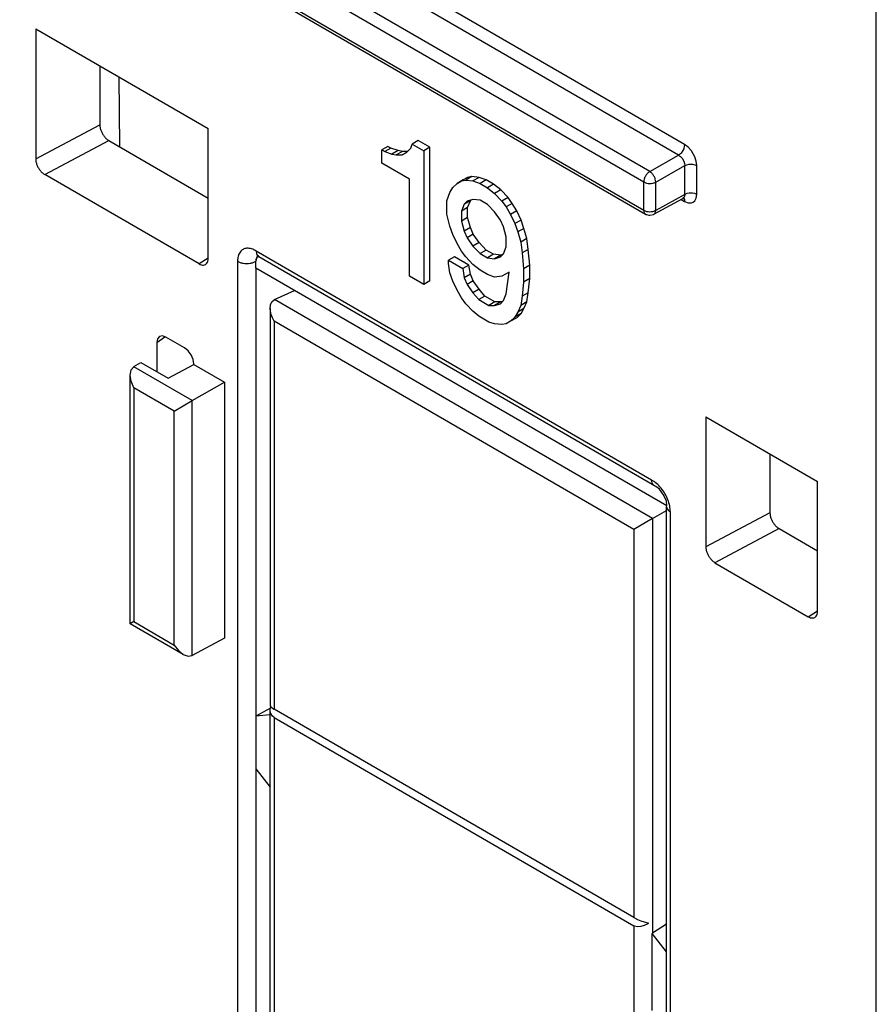
# Model space of a CAD drawing. Units: inches. Extents: x -11.5 to 12.2, y -9.3 to 10.7.
# Drawn here: x 4.4 to 5.4, y 5.6 to 6.7 of the extents above; entities that cross this region are included whole.
import ezdxf

# ---------------------------------------------------------------- set-up
doc = ezdxf.new("R2010")
doc.units = ezdxf.units.IN
doc.header["$MEASUREMENT"] = 0

# ---------------------------------------------------------------- blocks, each defined once
blk = doc.blocks.new('83614_BRACKET_030309__577', base_point=(0.8828, 1.8968))
at = {"color": 3, "linetype": 'Continuous'}
for p, q in [((5.2035, 6.5597), (1.0906, 8.9402)), ((5.1965, 6.5475), (1.0836, 8.928)), ((5.163, 6.5284), (1.0509, 8.9084)), ((5.156, 6.5162), (1.0438, 8.8962)), ((1.0438, 8.8634), (5.156, 6.4835)), ((5.426, 1.9488), (5.426, 7.1009)), ((4.4503, 6.5432), (4.5247, 6.5827)), ((4.4609, 6.5248), (4.5353, 6.5643)), ((5.2035, 6.5597), (5.2026, 6.5551)), ((5.2076, 6.5566), (5.2035, 6.5597)), ((5.163, 6.5284), (5.1965, 6.5475)), ((5.1986, 6.5491), (5.1965, 6.5475)), ((5.1965, 6.5475), (5.1986, 6.546)), ((5.1993, 6.5499), (5.1986, 6.5491)), ((5.1986, 6.546), (5.2005, 6.5439)), ((5.2015, 6.5528), (5.1993, 6.5499)), ((5.2024, 6.5546), (5.2015, 6.5528)), ((5.2026, 6.5551), (5.2024, 6.5546)), ((5.2113, 6.5524), (5.2076, 6.5566)), ((5.2134, 6.5491), (5.2113, 6.5524)), ((5.2152, 6.5456), (5.2134, 6.5491)), ((5.217, 6.5403), (5.2152, 6.5456)), ((5.17, 6.5162), (5.2037, 6.5353)), ((5.2005, 6.5439), (5.2024, 6.5405)), ((5.2024, 6.5405), (5.2033, 6.5378)), ((5.2033, 6.5378), (5.2037, 6.5353)), ((5.2037, 6.5353), (5.206, 6.5363)), ((5.2037, 6.5019), (5.2037, 6.5353)), ((5.206, 6.5363), (5.2088, 6.5369)), ((5.2088, 6.5369), (5.2126, 6.5368)), ((5.2126, 6.5368), (5.2154, 6.5363)), ((5.2154, 6.5363), (5.2177, 6.5353)), ((5.2177, 6.5353), (5.217, 6.5403)), ((5.2177, 6.5018), (5.2177, 6.5353)), ((5.156, 6.4835), (5.156, 6.5162)), ((5.17, 6.4834), (5.17, 6.5162)), ((5.2037, 6.5019), (5.17, 6.4834)), ((5.2037, 6.5019), (5.2033, 6.4997)), ((5.206, 6.5029), (5.2037, 6.5019)), ((5.2088, 6.5034), (5.206, 6.5029)), ((5.2126, 6.5034), (5.2088, 6.5034)), ((5.2154, 6.5028), (5.2126, 6.5034)), ((5.2177, 6.5018), (5.2154, 6.5028)), ((5.217, 6.4975), (5.2177, 6.5018)), ((5.1994, 6.4961), (5.2035, 6.4937)), ((5.2024, 6.498), (5.2015, 6.4973)), ((5.2033, 6.4997), (5.2024, 6.498)), ((5.2026, 6.4971), (5.2032, 6.496)), ((5.2032, 6.496), (5.2034, 6.4945)), ((5.2034, 6.4945), (5.2035, 6.4937)), ((5.2035, 6.4937), (5.2076, 6.4921)), ((5.2076, 6.4921), (5.2113, 6.4921)), ((5.2113, 6.4921), (5.2134, 6.493)), ((5.2134, 6.493), (5.2152, 6.4944)), ((5.2152, 6.4944), (5.217, 6.4975)), ((5.1652, 6.1705), (4.7063, 6.4361)), ((4.7063, 6.4361), (4.7067, 6.4329)), ((4.7067, 6.4329), (4.708, 6.4304)), ((4.6505, 6.4281), (4.6399, 6.4212)), ((4.6845, 6.4243), (4.6845, 3.4836)), ((4.706, 6.4244), (4.7058, 6.4243)), ((4.7076, 6.4301), (4.7072, 6.4296)), ((4.708, 6.4304), (4.7086, 6.43)), ((4.7086, 6.43), (4.7093, 6.4294)), ((4.706, 6.4164), (4.706, 5.8967)), ((5.1663, 6.1258), (4.7275, 6.3798)), ((5.1446, 6.1133), (4.727, 6.355)), ((4.727, 6.355), (4.727, 5.9046)), ((4.5908, 6.3302), (4.6001, 6.3367)), ((4.632, 6.2626), (4.5641, 6.302)), ((4.611, 6.2505), (4.5643, 6.2776)), ((4.5643, 6.2776), (4.5643, 6.0062)), ((4.632, 5.9668), (4.632, 6.2626)), ((4.611, 5.9791), (4.611, 6.2505)), ((5.1657, 6.1672), (5.1652, 6.1705)), ((5.1671, 6.1647), (5.1657, 6.1672)), ((5.1684, 6.1636), (5.1671, 6.1647)), ((5.1663, 6.1258), (5.1663, 5.6447)), ((5.187, 3.1928), (5.187, 6.1335)), ((5.3025, 6.1325), (5.2281, 6.093)), ((5.1446, 6.1133), (5.1446, 5.6629)), ((5.3131, 6.1141), (5.2387, 6.0746)), ((5.347, 6.0119), (5.3576, 6.0189)), ((4.5643, 6.0062), (4.611, 5.9791)), ((4.727, 5.8952), (4.727, 3.9637)), ((4.706, 5.8349), (4.706, 4.0728)), ((5.1446, 5.6535), (5.1446, 3.722))]:
    blk.add_line(p, q, dxfattribs=at)
at = {"color": 7, "linetype": 'Continuous'}
for p, q in [((1.0459, 8.8589), (5.158, 6.4789)), ((4.4503, 6.694), (4.6505, 6.5782)), ((4.4503, 6.694), (4.4503, 6.5432)), ((4.5247, 6.651), (4.5247, 6.5827)), ((4.5469, 6.6381), (4.5475, 6.5573)), ((4.6505, 6.4273), (4.6505, 6.5782)), ((4.5353, 6.5643), (4.6505, 6.4976)), ((4.8591, 6.5576), (4.852, 6.5535)), ((4.8625, 6.5557), (4.8591, 6.5576)), ((4.8856, 6.5554), (4.8873, 6.5602)), ((4.8944, 6.5643), (4.8873, 6.5602)), ((4.8873, 6.5602), (4.9007, 6.5524)), ((4.9078, 6.5565), (4.8944, 6.5643)), ((4.852, 6.5535), (4.8554, 6.5516)), ((4.852, 6.538), (4.852, 6.5535)), ((4.8625, 6.5557), (4.8554, 6.5516)), ((4.8554, 6.5516), (4.8638, 6.5486)), ((4.8709, 6.5527), (4.8625, 6.5557)), ((4.8709, 6.5527), (4.8638, 6.5486)), ((4.8638, 6.5486), (4.8688, 6.5477)), ((4.8759, 6.5518), (4.8688, 6.5477)), ((4.8688, 6.5477), (4.8756, 6.5476)), ((4.8759, 6.5518), (4.8709, 6.5527)), ((4.8806, 6.5506), (4.8756, 6.5476)), ((4.8756, 6.5476), (4.8806, 6.5505)), ((4.8818, 6.5517), (4.8759, 6.5518)), ((4.8806, 6.5505), (4.8856, 6.5554)), ((4.9078, 6.5565), (4.9007, 6.5524)), ((4.9007, 6.5524), (4.9007, 6.3975)), ((4.9078, 6.4016), (4.9078, 6.5565)), ((4.884, 6.5195), (4.852, 6.538)), ((4.6399, 6.4212), (4.4609, 6.5248)), ((4.884, 6.4072), (4.884, 6.5195)), ((4.9343, 6.5098), (4.9394, 6.5146)), ((4.9464, 6.5187), (4.9394, 6.5146)), ((4.9394, 6.5146), (4.9444, 6.5175)), ((4.9515, 6.5216), (4.9444, 6.5175)), ((4.9444, 6.5175), (4.9494, 6.5184)), ((4.9515, 6.5216), (4.9464, 6.5187)), ((4.9565, 6.5225), (4.9494, 6.5184)), ((4.9494, 6.5184), (4.9578, 6.5175)), ((4.9565, 6.5225), (4.9515, 6.5216)), ((4.9649, 6.5215), (4.9565, 6.5225)), ((4.9649, 6.5215), (4.9578, 6.5175)), ((4.9578, 6.5175), (4.9662, 6.5145)), ((4.9733, 6.5186), (4.9649, 6.5215)), ((4.9733, 6.5186), (4.9662, 6.5145)), ((4.9662, 6.5145), (4.9746, 6.5097)), ((4.9817, 6.5138), (4.9733, 6.5186)), ((4.9817, 6.5138), (4.9746, 6.5097)), ((4.9901, 6.507), (4.9817, 6.5138)), ((4.9276, 6.4943), (4.931, 6.504)), ((4.931, 6.504), (4.9343, 6.5098)), ((4.9746, 6.5097), (4.983, 6.5029)), ((4.9901, 6.507), (4.983, 6.5029)), ((4.983, 6.5029), (4.9914, 6.4941)), ((4.9985, 6.4982), (4.9901, 6.507)), ((4.9276, 6.4788), (4.9276, 6.4943)), ((4.9478, 6.4904), (4.9444, 6.4826)), ((4.9548, 6.4944), (4.9478, 6.4904)), ((4.9511, 6.4942), (4.9478, 6.4904)), ((4.9578, 6.4961), (4.9511, 6.4942)), ((4.9515, 6.4867), (4.9548, 6.4944)), ((4.9548, 6.4944), (4.9558, 6.4956)), ((4.9662, 6.4952), (4.9578, 6.4961)), ((4.9746, 6.4903), (4.9662, 6.4952)), ((4.983, 6.4816), (4.9746, 6.4903)), ((4.9985, 6.4982), (4.9914, 6.4941)), ((4.9914, 6.4941), (4.9965, 6.4873)), ((5.0035, 6.4914), (4.9965, 6.4873)), ((5.0035, 6.4914), (4.9985, 6.4982)), ((5.0086, 6.4827), (5.0035, 6.4914)), ((5.1678, 6.4788), (5.2015, 6.4973)), ((5.2025, 6.4971), (5.2015, 6.4983)), ((5.2015, 6.4973), (5.2025, 6.4971)), ((4.931, 6.4652), (4.9276, 6.4788)), ((4.9515, 6.4867), (4.9444, 6.4826)), ((4.9444, 6.4826), (4.9444, 6.471)), ((4.9515, 6.4751), (4.9515, 6.4867)), ((4.9898, 6.4719), (4.983, 6.4816)), ((4.9965, 6.4873), (5.0015, 6.4786)), ((5.0086, 6.4827), (5.0015, 6.4786)), ((5.0015, 6.4786), (5.0065, 6.468)), ((5.0136, 6.4721), (5.0086, 6.4827)), ((5.158, 6.4789), (5.1593, 6.4784)), ((5.1593, 6.4784), (5.162, 6.4778)), ((5.162, 6.4778), (5.1633, 6.4777)), ((5.1633, 6.4777), (5.1673, 6.4787)), ((5.1673, 6.4787), (5.1678, 6.4788)), ((4.9515, 6.4751), (4.9444, 6.471)), ((4.9444, 6.471), (4.9478, 6.4594)), ((4.9548, 6.4635), (4.9515, 6.4751)), ((4.9931, 6.4641), (4.9898, 6.4719)), ((5.0136, 6.4721), (5.0065, 6.468)), ((5.0065, 6.468), (5.0099, 6.4583)), ((5.017, 6.4624), (5.0136, 6.4721)), ((4.9343, 6.4555), (4.931, 6.4652)), ((4.9394, 6.4449), (4.9343, 6.4555)), ((4.9548, 6.4635), (4.9478, 6.4594)), ((4.9478, 6.4594), (4.9511, 6.4516)), ((4.9582, 6.4557), (4.9511, 6.4516)), ((4.9582, 6.4557), (4.9548, 6.4635)), ((4.9649, 6.446), (4.9582, 6.4557)), ((4.9965, 6.4525), (4.9931, 6.4641)), ((5.017, 6.4624), (5.0099, 6.4583)), ((5.0099, 6.4583), (5.0133, 6.4466)), ((5.0203, 6.4507), (5.017, 6.4624)), ((4.9444, 6.4361), (4.9394, 6.4449)), ((4.9511, 6.4516), (4.9578, 6.4419)), ((4.9649, 6.446), (4.9578, 6.4419)), ((4.9733, 6.4373), (4.9649, 6.446)), ((4.9965, 6.4409), (4.9965, 6.4525)), ((5.0203, 6.4507), (5.0133, 6.4466)), ((5.0133, 6.4466), (5.0149, 6.434)), ((5.022, 6.4381), (5.0203, 6.4507)), ((4.7078, 6.4299), (4.7078, 6.4313)), ((4.7078, 6.4313), (4.7088, 6.4311)), ((4.9494, 6.4293), (4.9444, 6.4361)), ((4.9578, 6.4419), (4.9662, 6.4332)), ((4.9733, 6.4373), (4.9662, 6.4332)), ((4.9662, 6.4332), (4.9746, 6.4283)), ((4.9817, 6.4324), (4.9733, 6.4373)), ((4.9817, 6.4324), (4.9746, 6.4283)), ((4.9901, 6.4314), (4.9817, 6.4324)), ((4.9901, 6.4314), (4.983, 6.4273)), ((4.9898, 6.4293), (4.9931, 6.4331)), ((4.9921, 6.432), (4.9901, 6.4314)), ((4.9931, 6.4331), (4.9965, 6.4409)), ((5.022, 6.4381), (5.0149, 6.434)), ((5.0149, 6.434), (5.0166, 6.4156)), ((5.0237, 6.4197), (5.022, 6.4381)), ((4.706, 6.4164), (4.706, 6.4244)), ((4.7077, 6.43), (4.7075, 6.4297)), ((4.7093, 6.4294), (4.7078, 6.4299)), ((4.7093, 6.4294), (4.71, 6.4291)), ((5.1684, 6.1636), (4.7093, 6.4294)), ((4.9364, 6.4296), (4.9293, 6.4255)), ((4.9293, 6.4216), (4.9293, 6.4255)), ((4.9293, 6.4255), (4.9461, 6.4158)), ((4.931, 6.411), (4.9293, 6.4216)), ((4.9532, 6.4199), (4.9364, 6.4296)), ((4.9532, 6.4199), (4.9461, 6.4158)), ((4.9578, 6.4206), (4.9494, 6.4293)), ((4.9548, 6.4092), (4.9532, 6.4199)), ((4.9662, 6.4138), (4.9578, 6.4206)), ((4.9746, 6.4283), (4.983, 6.4273)), ((4.983, 6.4273), (4.9898, 6.4293)), ((5.1828, 6.1405), (4.706, 6.4164)), ((4.9343, 6.4013), (4.931, 6.411)), ((4.9461, 6.4158), (4.9478, 6.4051)), ((4.9548, 6.4092), (4.9478, 6.4051)), ((4.9582, 6.4015), (4.9548, 6.4092)), ((4.9746, 6.409), (4.9662, 6.4138)), ((4.983, 6.406), (4.9746, 6.409)), ((4.9998, 6.4118), (4.9914, 6.407)), ((4.9965, 6.3866), (4.9998, 6.4118)), ((5.0237, 6.4197), (5.0166, 6.4156)), ((5.0166, 6.4156), (5.0166, 6.4001)), ((5.0237, 6.4042), (5.0237, 6.4197)), ((4.9007, 6.3975), (4.884, 6.4072)), ((4.9078, 6.4016), (4.9007, 6.3975)), ((4.9394, 6.3906), (4.9343, 6.4013)), ((4.9478, 6.4051), (4.9511, 6.3974)), ((4.9582, 6.4015), (4.9511, 6.3974)), ((4.9511, 6.3974), (4.9578, 6.3877)), ((4.9649, 6.3918), (4.9582, 6.4015)), ((4.9914, 6.407), (4.983, 6.406)), ((5.0166, 6.4001), (5.0149, 6.3837)), ((5.0237, 6.4042), (5.0166, 6.4001)), ((5.022, 6.3878), (5.0237, 6.4042)), ((4.7275, 6.3798), (4.7507, 6.3905)), ((4.9444, 6.3819), (4.9394, 6.3906)), ((4.9649, 6.3918), (4.9578, 6.3877)), ((4.9578, 6.3877), (4.9646, 6.3799)), ((4.9716, 6.384), (4.9649, 6.3918)), ((4.9931, 6.3789), (4.9965, 6.3866)), ((5.022, 6.3878), (5.0149, 6.3837)), ((5.0203, 6.3771), (5.022, 6.3878)), ((4.723, 6.3736), (4.7237, 6.3757)), ((4.7237, 6.3757), (4.7245, 6.3771)), ((4.7245, 6.3771), (4.727, 6.3795)), ((4.727, 6.3795), (4.7275, 6.3798)), ((4.9494, 6.3751), (4.9444, 6.3819)), ((4.9578, 6.3664), (4.9494, 6.3751)), ((4.9716, 6.384), (4.9646, 6.3799)), ((4.9646, 6.3799), (4.9763, 6.3731)), ((4.9834, 6.3772), (4.9716, 6.384)), ((4.9834, 6.3772), (4.9763, 6.3731)), ((4.9901, 6.3772), (4.983, 6.3731)), ((4.983, 6.3731), (4.9898, 6.375)), ((4.9901, 6.3772), (4.9834, 6.3772)), ((4.9898, 6.375), (4.9931, 6.3789)), ((4.9921, 6.3778), (4.9901, 6.3772)), ((5.0149, 6.3837), (5.0133, 6.373)), ((5.0203, 6.3771), (5.0133, 6.373)), ((5.017, 6.3694), (5.0203, 6.3771)), ((4.7226, 6.3697), (4.723, 6.3736)), ((4.7226, 6.3691), (4.7226, 6.3697)), ((4.7226, 6.3697), (4.7226, 5.9086)), ((4.7233, 6.3641), (4.7226, 6.3691)), ((4.7237, 6.3624), (4.7233, 6.3641)), ((4.9646, 6.3606), (4.9578, 6.3664)), ((4.9763, 6.3731), (4.983, 6.3731)), ((5.0099, 6.3653), (5.0065, 6.3595)), ((5.0136, 6.3636), (5.0065, 6.3595)), ((5.0086, 6.3588), (5.0136, 6.3636)), ((5.0133, 6.373), (5.0099, 6.3653)), ((5.017, 6.3694), (5.0099, 6.3653)), ((5.0136, 6.3636), (5.017, 6.3694)), ((4.725, 6.3588), (4.7237, 6.3624)), ((4.727, 6.355), (4.725, 6.3588)), ((4.9763, 6.3538), (4.9646, 6.3606)), ((4.983, 6.3518), (4.9763, 6.3538)), ((4.9914, 6.3508), (4.983, 6.3518)), ((4.9965, 6.3518), (4.9914, 6.3508)), ((5.0015, 6.3547), (4.9965, 6.3518)), ((5.0065, 6.3595), (5.0015, 6.3547)), ((5.0086, 6.3588), (5.0015, 6.3547)), ((4.5916, 6.3344), (4.5908, 6.3302)), ((4.5908, 6.3302), (4.5908, 6.2963)), ((4.5939, 6.337), (4.5916, 6.3344)), ((4.5974, 6.3377), (4.5939, 6.337)), ((4.6014, 6.3363), (4.5974, 6.3377)), ((4.6232, 6.3237), (4.6014, 6.3363)), ((4.6272, 6.3204), (4.6232, 6.3237)), ((4.6306, 6.3158), (4.6272, 6.3204)), ((4.5643, 6.3021), (4.5724, 6.3069)), ((4.5724, 6.3069), (4.604, 6.2887)), ((4.6329, 6.3105), (4.6306, 6.3158)), ((4.6337, 6.3053), (4.6329, 6.3105)), ((4.5599, 6.2923), (4.561, 6.2983)), ((4.561, 6.2983), (4.5641, 6.302)), ((4.604, 6.2887), (4.6337, 6.3047)), ((4.6337, 6.3047), (4.6337, 6.3053)), ((4.6337, 6.3047), (4.6693, 6.2842)), ((4.561, 6.2851), (4.5599, 6.2923)), ((4.5599, 6.0037), (4.5599, 6.2923)), ((4.5643, 6.2776), (4.561, 6.2851)), ((4.632, 6.2626), (4.6693, 6.2842)), ((4.6693, 6.2842), (4.6693, 5.9869)), ((4.611, 6.2505), (4.632, 6.2626)), ((5.2281, 6.2439), (5.2281, 6.093)), ((5.2281, 6.2439), (5.3576, 6.1689)), ((5.3025, 6.2008), (5.3025, 6.1325)), ((5.3576, 6.018), (5.3576, 6.1689)), ((5.1701, 6.1629), (5.1684, 6.1636)), ((5.1742, 6.16), (5.1701, 6.1629)), ((5.1791, 6.1534), (5.1742, 6.16)), ((5.1824, 6.1459), (5.1791, 6.1534)), ((5.1828, 6.1409), (5.1824, 6.1459)), ((5.1663, 6.1258), (5.1826, 6.1353)), ((5.1826, 6.1396), (5.1828, 6.1409)), ((5.1826, 3.199), (5.1826, 6.1396)), ((5.1663, 6.1258), (5.1446, 6.1133)), ((5.3131, 6.1141), (5.3576, 6.0884)), ((5.2387, 6.0746), (5.347, 6.0119)), ((4.5643, 6.0062), (4.5599, 6.0037)), ((4.6216, 5.968), (4.5599, 6.0037)), ((4.6693, 5.9869), (4.632, 5.9668)), ((4.611, 5.9791), (4.6159, 5.9726)), ((4.6159, 5.9726), (4.6216, 5.968)), ((4.6216, 5.968), (4.6273, 5.966)), ((4.6273, 5.966), (4.632, 5.9668)), ((4.7229, 5.9059), (4.706, 5.8967)), ((4.7226, 5.9086), (4.7233, 5.9073)), ((4.7226, 5.9034), (4.723, 5.9068)), ((4.723, 5.9068), (4.7232, 5.9074)), ((4.7233, 5.9073), (4.725, 5.9058)), ((4.725, 5.9058), (4.727, 5.9046)), ((4.7226, 5.898), (4.7057, 5.8965)), ((4.7057, 5.8965), (4.706, 5.8967)), ((4.7057, 5.8965), (4.7057, 5.8353)), ((4.7226, 5.9029), (4.7226, 5.9034)), ((4.7226, 3.9678), (4.7226, 5.9034)), ((4.7233, 5.8995), (4.7226, 5.9029)), ((4.725, 5.8967), (4.7233, 5.8995)), ((4.727, 5.8952), (4.725, 5.8967)), ((5.1446, 5.6629), (4.727, 5.9046)), ((4.727, 5.8952), (5.1446, 5.6535)), ((4.7057, 5.8353), (4.7226, 5.8143)), ((5.1446, 5.6629), (5.1453, 5.6625)), ((5.1453, 5.6625), (5.1487, 5.6608)), ((5.1487, 5.6608), (5.1526, 5.6592)), ((5.1526, 5.6592), (5.1567, 5.6578)), ((5.1567, 5.6578), (5.1607, 5.6567)), ((5.1607, 5.6558), (5.1567, 5.6536)), ((5.1607, 5.6567), (5.1616, 5.6565)), ((5.1616, 5.6565), (5.1607, 5.6558)), ((5.1826, 5.6551), (5.1663, 5.6447)), ((5.1453, 5.6531), (5.1446, 5.6535)), ((5.1487, 5.6522), (5.1453, 5.6531)), ((5.1526, 5.6524), (5.1487, 5.6522)), ((5.1567, 5.6536), (5.1526, 5.6524)), ((5.1657, 5.6444), (5.1663, 5.6447)), ((5.1826, 5.6233), (5.1657, 5.6444)), ((5.1657, 5.5549), (5.1657, 5.6444))]:
    blk.add_line(p, q, dxfattribs=at)
for points, knots in [([(4.5247, 6.5827), (4.5248, 6.5815), (4.5249, 6.5792), (4.5261, 6.5756), (4.5277, 6.5722), (4.5299, 6.569), (4.5324, 6.5662), (4.5344, 6.5649), (4.5353, 6.5643)], [0, 0, 0, 0, 0.00339756, 0.0071185, 0.01101458, 0.01491191, 0.01863497, 0.0220295, 0.0220295, 0.0220295, 0.0220295]), ([(4.4503, 6.5432), (4.4504, 6.542), (4.4505, 6.5397), (4.4516, 6.5361), (4.4533, 6.5327), (4.4555, 6.5295), (4.458, 6.5268), (4.46, 6.5254), (4.4609, 6.5248)], [0, 0, 0, 0, 0.00339759, 0.00711851, 0.01101455, 0.01491186, 0.01863489, 0.02202944, 0.02202944, 0.02202944, 0.02202944]), ([(5.158, 6.4789), (5.1581, 6.4788), (5.1584, 6.4787), (5.1587, 6.4786), (5.1589, 6.4786)], [0, 0, 0, 0, 0.0004628887, 0.0009234396, 0.0009234396, 0.0009234396, 0.0009234396]), ([(5.1678, 6.4788), (5.1678, 6.4788), (5.1679, 6.4788), (5.1679, 6.4788), (5.1679, 6.4788)], [0, 0, 0, 0, 0.00000786553, 0.00006292422, 0.00006292422, 0.00006292422, 0.00006292422]), ([(4.6399, 6.4212), (4.6408, 6.4207), (4.6425, 6.4199), (4.6451, 6.4196), (4.6475, 6.4203), (4.6493, 6.422), (4.6503, 6.4244), (4.6505, 6.4263), (4.6505, 6.4273)], [0, 0, 0, 0, 0.00299251, 0.00556564, 0.00786483, 0.01016188, 0.0127296, 0.01571033, 0.01571033, 0.01571033, 0.01571033]), ([(4.7075, 6.4297), (4.707, 6.429), (4.7062, 6.4273), (4.7061, 6.4254), (4.706, 6.4244)], [0, 0, 0, 0, 0.002566776, 0.005546469, 0.005546469, 0.005546469, 0.005546469]), ([(4.5643, 6.3021), (4.5642, 6.3021), (4.5642, 6.302), (4.5641, 6.302), (4.5641, 6.302)], [0, 0, 0, 0, 0.0001076974, 0.0002149396, 0.0002149396, 0.0002149396, 0.0002149396]), ([(5.1826, 6.1396), (5.1826, 6.1394), (5.1826, 6.1389), (5.1828, 6.1384), (5.1828, 6.1381)], [0, 0, 0, 0, 0.000742241, 0.00149504, 0.00149504, 0.00149504, 0.00149504]), ([(5.3025, 6.1325), (5.3026, 6.1314), (5.3028, 6.129), (5.3039, 6.1255), (5.3055, 6.122), (5.3077, 6.1188), (5.3102, 6.1161), (5.3122, 6.1147), (5.3131, 6.1141)], [0, 0, 0, 0, 0.00339781, 0.00711882, 0.01101492, 0.01491228, 0.01863535, 0.02202989, 0.02202989, 0.02202989, 0.02202989]), ([(5.2281, 6.093), (5.2282, 6.0919), (5.2283, 6.0895), (5.2295, 6.086), (5.2311, 6.0825), (5.2333, 6.0793), (5.2358, 6.0766), (5.2378, 6.0753), (5.2387, 6.0746)], [0, 0, 0, 0, 0.00339784, 0.00711882, 0.01101489, 0.01491222, 0.01863527, 0.02202983, 0.02202983, 0.02202983, 0.02202983]), ([(5.347, 6.0119), (5.3479, 6.0115), (5.3496, 6.0106), (5.3522, 6.0103), (5.3546, 6.011), (5.3564, 6.0127), (5.3575, 6.0152), (5.3576, 6.017), (5.3576, 6.018)], [0, 0, 0, 0, 0.00299253, 0.00556568, 0.00786488, 0.01016194, 0.01272966, 0.0157104, 0.0157104, 0.0157104, 0.0157104])]:
    blk.add_open_spline(points, degree=3, knots=knots, dxfattribs=at)
at = {"color": 3, "linetype": 'Continuous'}
for points, knots in [([(5.163, 6.5284), (5.162, 6.5277), (5.16, 6.5263), (5.1579, 6.5232), (5.1563, 6.5198), (5.1561, 6.5174), (5.156, 6.5162)], [0, 0, 0, 0, 0.00347032, 0.00730472, 0.01113292, 0.01458662, 0.01458662, 0.01458662, 0.01458662]), ([(5.17, 6.5162), (5.1698, 6.5173), (5.1696, 6.5198), (5.168, 6.5232), (5.1659, 6.5263), (5.1639, 6.5277), (5.163, 6.5284)], [0, 0, 0, 0, 0.00346809, 0.00731959, 0.01116858, 0.01462996, 0.01462996, 0.01462996, 0.01462996]), ([(5.156, 6.5162), (5.157, 6.5158), (5.1592, 6.5148), (5.1629, 6.5144), (5.1667, 6.5147), (5.1689, 6.5157), (5.17, 6.5162)], [0, 0, 0, 0, 0.00343734, 0.00724388, 0.01105899, 0.01451932, 0.01451932, 0.01451932, 0.01451932]), ([(5.156, 6.4835), (5.157, 6.483), (5.1592, 6.482), (5.1629, 6.4817), (5.1667, 6.482), (5.1689, 6.4829), (5.17, 6.4834)], [0, 0, 0, 0, 0.00343728, 0.00724376, 0.01105882, 0.01451912, 0.01451912, 0.01451912, 0.01451912]), ([(5.156, 6.4835), (5.156, 6.4825), (5.1561, 6.4807), (5.1574, 6.4794), (5.158, 6.4789)], [0, 0, 0, 0, 0.002854377, 0.005182824, 0.005182824, 0.005182824, 0.005182824]), ([(5.1679, 6.4788), (5.1685, 6.4794), (5.1698, 6.4806), (5.1699, 6.4824), (5.17, 6.4834)], [0, 0, 0, 0, 0.002325289, 0.005196065, 0.005196065, 0.005196065, 0.005196065]), ([(4.7063, 6.4361), (4.7045, 6.4371), (4.7011, 6.4389), (4.6957, 6.4397), (4.6908, 6.4384), (4.6871, 6.435), (4.6849, 6.4301), (4.6847, 6.4263), (4.6845, 6.4243)], [0, 0, 0, 0, 0.00615168, 0.01143816, 0.01612973, 0.02078571, 0.02598578, 0.03203679, 0.03203679, 0.03203679, 0.03203679]), ([(4.6845, 6.4243), (4.6856, 6.4238), (4.6877, 6.4227), (4.6913, 6.4219), (4.6952, 6.4216), (4.699, 6.4219), (4.7026, 6.4227), (4.7047, 6.4238), (4.7058, 6.4243)], [0, 0, 0, 0, 0.00339917, 0.0071194, 0.01101295, 0.01490651, 0.01862675, 0.02202598, 0.02202598, 0.02202598, 0.02202598]), ([(4.7072, 6.4296), (4.7068, 6.4288), (4.7059, 6.4272), (4.7058, 6.4253), (4.7058, 6.4243)], [0, 0, 0, 0, 0.002567695, 0.005548564, 0.005548564, 0.005548564, 0.005548564]), ([(5.187, 6.1335), (5.1868, 6.1358), (5.1865, 6.1406), (5.1842, 6.1478), (5.1808, 6.1548), (5.1763, 6.1612), (5.1712, 6.1667), (5.1671, 6.1693), (5.1652, 6.1705)], [0, 0, 0, 0, 0.00691022, 0.01448428, 0.022409, 0.0303179, 0.03784682, 0.04468981, 0.04468981, 0.04468981, 0.04468981]), ([(5.1828, 6.1381), (5.1832, 6.1372), (5.1842, 6.1353), (5.186, 6.1341), (5.187, 6.1335)], [0, 0, 0, 0, 0.002913425, 0.006370841, 0.006370841, 0.006370841, 0.006370841])]:
    blk.add_open_spline(points, degree=3, knots=knots, dxfattribs=at)
blk = doc.blocks.new('476TM-524__578', base_point=(0.8828, 1.8968))
blk.add_blockref('83614_BRACKET_030309__577', (0.8828, 1.8968))
blk = doc.blocks.new('ISO2', base_point=(3.6569, 6.0717))
blk.add_blockref('476TM-524__578', (0.8828, 1.8968))

msp = doc.modelspace()

# ---------------------------------------------------------------- block references
msp.add_blockref('ISO2', (3.6569, 6.0717))

doc.saveas('drawing.dxf')
